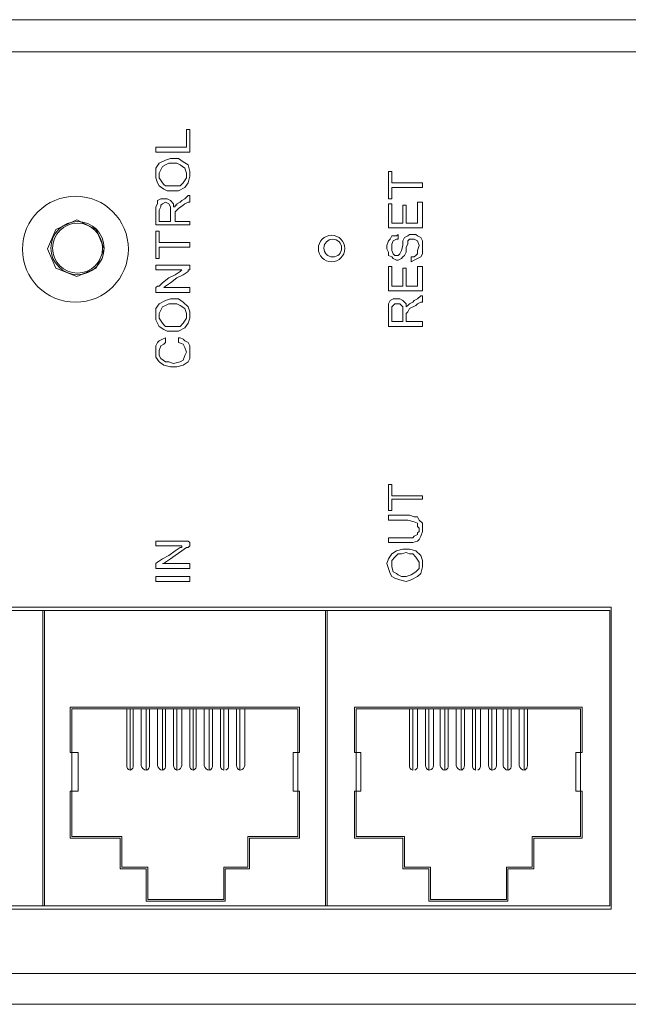
# Model space of a CAD drawing. Units: millimetres. Extents: x 7 to 120, y 19 to 61.
# Drawn here: x 69 to 71, y 48 to 51 of the extents above; entities that cross this region are included whole.
import ezdxf

# ---------------------------------------------------------------- set-up
doc = ezdxf.new("R2010")
doc.units = ezdxf.units.MM
doc.header["$MEASUREMENT"] = 0
doc.layers.add('layer 1', color=7, linetype='Continuous')

msp = doc.modelspace()

# ---------------------------------------------------------------- linework, layer by layer
at = {"layer": 'layer 1', "lineweight": 9}
for points in [[(73.4263, 50.9039), (60.3182, 50.9039)], [(60.3182, 50.9039), (73.4263, 50.9039)], [(73.4209, 50.7951), (60.3291, 50.7951)], [(60.3291, 50.7951), (73.4209, 50.7951)], [(69.6244, 50.5286), (69.6244, 50.5341)], [(69.6244, 50.5341), (69.6299, 50.5341)], [(69.6299, 50.5341), (69.6353, 50.5341)], [(69.6353, 50.5341), (69.6353, 50.5286)], [(69.6244, 50.5232), (69.6244, 50.5286)], [(69.6244, 50.496), (69.6244, 50.5232)], [(69.6353, 50.5286), (69.6353, 50.5232)], [(69.6353, 50.5232), (69.6353, 50.4851)], [(69.5211, 50.4688), (69.5211, 50.4742)], [(69.5211, 50.4742), (69.5265, 50.4742)], [(69.5211, 50.4634), (69.5211, 50.4688)], [(69.5265, 50.4742), (69.5374, 50.4742)], [(69.5374, 50.4742), (69.5646, 50.4742)], [(69.5646, 50.4742), (69.5918, 50.4742)], [(69.5918, 50.4742), (69.6136, 50.4742)], [(69.6136, 50.4742), (69.619, 50.4742)], [(69.619, 50.4742), (69.6244, 50.4742)], [(69.6244, 50.4797), (69.6244, 50.496)], [(69.6244, 50.4742), (69.6244, 50.4797)], [(69.6353, 50.4851), (69.6353, 50.4688)], [(69.6353, 50.4688), (69.6353, 50.4634)], [(69.5211, 50.4579), (69.5211, 50.4634)], [(69.5265, 50.4579), (69.5211, 50.4579)], [(69.5374, 50.4579), (69.5265, 50.4579)], [(69.532, 50.4199), (69.5537, 50.4307)], [(69.5701, 50.4579), (69.5374, 50.4579)], [(69.5537, 50.4307), (69.5701, 50.4362)], [(69.5972, 50.4579), (69.5701, 50.4579)], [(69.5701, 50.4362), (69.5972, 50.4362)], [(69.6136, 50.4579), (69.5972, 50.4579)], [(69.5972, 50.4362), (69.6136, 50.4253)], [(69.6244, 50.4579), (69.6136, 50.4579)], [(69.6353, 50.4579), (69.6244, 50.4579)], [(69.6353, 50.4634), (69.6353, 50.4579)], [(69.5211, 50.4035), (69.532, 50.4199)], [(69.5211, 50.3818), (69.5211, 50.4035)], [(69.5374, 50.3981), (69.532, 50.3872)], [(69.5429, 50.409), (69.5374, 50.3981)], [(69.5537, 50.4144), (69.5429, 50.409)], [(69.5646, 50.4199), (69.5537, 50.4144)], [(69.5809, 50.4199), (69.5646, 50.4199)], [(69.5918, 50.4199), (69.5809, 50.4199)], [(69.6027, 50.4144), (69.5918, 50.4199)], [(69.619, 50.4035), (69.6027, 50.4144)], [(69.6136, 50.4253), (69.6299, 50.4144)], [(69.6244, 50.3872), (69.619, 50.4035)], [(69.6299, 50.4144), (69.6353, 50.3927)], [(69.5211, 50.3709), (69.5211, 50.3818)], [(69.5265, 50.3546), (69.5211, 50.3709)], [(69.532, 50.3872), (69.532, 50.3818)], [(69.532, 50.3818), (69.532, 50.3709)], [(69.532, 50.3709), (69.5429, 50.3546)], [(69.6136, 50.3546), (69.6244, 50.3709)], [(69.6244, 50.3709), (69.6244, 50.3872)], [(69.6353, 50.3763), (69.6299, 50.3546)], [(69.6353, 50.3927), (69.6353, 50.3763)], [(70.3043, 50.3872), (70.3043, 50.3927)], [(70.3043, 50.3927), (70.3152, 50.3927)], [(70.3043, 50.3763), (70.3043, 50.3872)], [(70.3043, 50.3437), (70.3043, 50.3763)], [(70.3152, 50.3927), (70.3152, 50.3872)], [(70.3152, 50.3872), (70.3152, 50.3709)], [(70.3152, 50.3709), (70.3152, 50.36)], [(69.532, 50.3437), (69.5265, 50.3546)], [(69.5483, 50.3328), (69.532, 50.3437)], [(69.5429, 50.3546), (69.5483, 50.3491)], [(69.5483, 50.3491), (69.5537, 50.3437)], [(69.5592, 50.3274), (69.5483, 50.3328)], [(69.5537, 50.3437), (69.5646, 50.3437)], [(69.5646, 50.3437), (69.5809, 50.3437)], [(69.5809, 50.3437), (69.6027, 50.3437)], [(69.619, 50.3383), (69.5972, 50.3274)], [(69.6027, 50.3437), (69.6136, 50.3546)], [(69.6299, 50.3546), (69.619, 50.3383)], [(70.3043, 50.3165), (70.3043, 50.3437)], [(70.3152, 50.36), (70.3152, 50.3546)], [(70.3152, 50.3546), (70.3206, 50.3546)], [(70.3206, 50.3383), (70.3152, 50.3383)], [(70.3152, 50.3383), (70.3152, 50.3328)], [(70.3152, 50.3328), (70.3152, 50.3165)], [(70.3206, 50.3546), (70.3315, 50.3546)], [(70.3315, 50.3383), (70.3206, 50.3383)], [(70.3315, 50.3546), (70.3478, 50.3546)], [(70.3478, 50.3383), (70.3315, 50.3383)], [(70.3478, 50.3546), (70.3696, 50.3546)], [(70.3696, 50.3383), (70.3478, 50.3383)], [(70.3696, 50.3546), (70.3859, 50.3546)], [(70.3859, 50.3383), (70.3696, 50.3383)], [(70.3859, 50.3546), (70.4022, 50.3546)], [(70.4022, 50.3383), (70.3859, 50.3383)], [(70.4022, 50.3546), (70.4131, 50.3546)], [(70.4131, 50.3383), (70.4022, 50.3383)], [(70.4131, 50.3546), (70.4185, 50.3546)], [(70.4185, 50.3383), (70.4131, 50.3383)], [(70.4185, 50.3546), (70.4185, 50.3491)], [(70.4185, 50.3491), (70.4185, 50.3437)], [(70.4185, 50.3437), (70.4185, 50.3383)], [(69.5265, 50.2948), (69.5374, 50.3002)], [(69.5374, 50.3002), (69.5483, 50.3002)], [(69.5483, 50.3002), (69.5592, 50.3002)], [(69.5809, 50.3274), (69.5592, 50.3274)], [(69.5592, 50.3002), (69.5701, 50.2948)], [(69.5972, 50.3274), (69.5809, 50.3274)], [(69.6081, 50.2948), (69.619, 50.3002)], [(69.619, 50.3002), (69.6299, 50.3111)], [(69.6299, 50.3111), (69.6353, 50.3111)], [(69.6353, 50.3111), (69.6353, 50.3056)], [(69.6353, 50.3056), (69.6353, 50.2948)], [(70.3043, 50.3056), (70.3043, 50.3165)], [(70.3043, 50.3002), (70.3043, 50.3056)], [(70.3152, 50.3002), (70.3043, 50.3002)], [(70.3152, 50.3165), (70.3152, 50.3056)], [(70.3152, 50.3056), (70.3152, 50.3002)], [(69.5211, 50.273), (69.5265, 50.2839)], [(69.5211, 50.2567), (69.5211, 50.273)], [(69.5265, 50.2839), (69.5265, 50.2948)], [(69.5374, 50.273), (69.532, 50.2621)], [(69.5429, 50.2839), (69.5374, 50.2784)], [(69.5374, 50.2784), (69.5374, 50.273)], [(69.5537, 50.2893), (69.5429, 50.2839)], [(69.5646, 50.2839), (69.5537, 50.2893)], [(69.5701, 50.273), (69.5646, 50.2839)], [(69.5701, 50.2948), (69.5809, 50.2839)], [(69.5701, 50.2676), (69.5701, 50.273)], [(69.5701, 50.2567), (69.5701, 50.2676)], [(69.5809, 50.2839), (69.5809, 50.273)], [(69.5809, 50.273), (69.5864, 50.273)], [(69.5864, 50.273), (69.5864, 50.2784)], [(69.5864, 50.2784), (69.5918, 50.2784)], [(69.5972, 50.2676), (69.5864, 50.2567)], [(69.5918, 50.2839), (69.6027, 50.2893)], [(69.5918, 50.2784), (69.5918, 50.2839)], [(69.6136, 50.2784), (69.5972, 50.2676)], [(69.6027, 50.2893), (69.6081, 50.2948)], [(69.619, 50.2839), (69.6136, 50.2784)], [(69.6299, 50.2893), (69.619, 50.2839)], [(69.6353, 50.2893), (69.6299, 50.2893)], [(69.6353, 50.2948), (69.6353, 50.2893)], [(70.3043, 50.273), (70.3043, 50.2839)], [(70.3043, 50.2839), (70.3098, 50.2839)], [(70.3043, 50.2676), (70.3043, 50.273)], [(70.3043, 50.2458), (70.3043, 50.2676)], [(70.3098, 50.2839), (70.3152, 50.2839)], [(70.3152, 50.2839), (70.3152, 50.2784)], [(70.3152, 50.2784), (70.3152, 50.2621)], [(70.3533, 50.273), (70.3533, 50.2784)], [(70.3533, 50.2784), (70.3642, 50.2784)], [(70.3533, 50.2621), (70.3533, 50.273)], [(70.3642, 50.2784), (70.3642, 50.2676)], [(70.3642, 50.2676), (70.3642, 50.2512)], [(70.4022, 50.2839), (70.4022, 50.2893)], [(70.4022, 50.2893), (70.4131, 50.2893)], [(70.4022, 50.2784), (70.4022, 50.2839)], [(70.4022, 50.2404), (70.4022, 50.2784)], [(70.4131, 50.2893), (70.4185, 50.2893)], [(70.4185, 50.2893), (70.4185, 50.2839)], [(70.4185, 50.2839), (70.4185, 50.273)], [(70.4185, 50.273), (70.4185, 50.2512)], [(69.5211, 50.2349), (69.5211, 50.2567)], [(69.5211, 50.2132), (69.5211, 50.2349)], [(69.532, 50.2621), (69.532, 50.2567)], [(69.532, 50.2567), (69.532, 50.2458)], [(69.532, 50.2458), (69.532, 50.2295)], [(69.5701, 50.2512), (69.5701, 50.2567)], [(69.5701, 50.2404), (69.5701, 50.2512)], [(69.5701, 50.2295), (69.5701, 50.2404)], [(69.5864, 50.2567), (69.5864, 50.2512)], [(69.5864, 50.2512), (69.5864, 50.2458)], [(69.5864, 50.2458), (69.5864, 50.2404)], [(69.5864, 50.2404), (69.5864, 50.2295)], [(70.3043, 50.224), (70.3043, 50.2458)], [(70.3152, 50.2621), (70.3152, 50.2295)], [(70.3533, 50.2295), (70.3533, 50.2621)], [(70.3642, 50.2512), (70.3642, 50.2295)], [(70.4022, 50.224), (70.4022, 50.2404)], [(70.4185, 50.2512), (70.4185, 50.2295)], [(69.2546, 50.2295), (69.1839, 50.1968)], [(69.3199, 50.1968), (69.2546, 50.2295)], [(69.5265, 50.2132), (69.5211, 50.2132)], [(69.532, 50.2132), (69.5265, 50.2132)], [(69.532, 50.2295), (69.532, 50.224)], [(69.532, 50.224), (69.5374, 50.224)], [(69.5374, 50.2132), (69.532, 50.2132)], [(69.5374, 50.224), (69.5537, 50.224)], [(69.5646, 50.2132), (69.5374, 50.2132)], [(69.5537, 50.224), (69.5646, 50.224)], [(69.5646, 50.224), (69.5701, 50.224)], [(69.6136, 50.2132), (69.5646, 50.2132)], [(69.5701, 50.224), (69.5701, 50.2295)], [(69.5864, 50.2295), (69.5864, 50.224)], [(69.5864, 50.224), (69.5918, 50.224)], [(69.5918, 50.224), (69.6136, 50.224)], [(69.6136, 50.224), (69.6299, 50.224)], [(69.6299, 50.2132), (69.6136, 50.2132)], [(69.6299, 50.224), (69.6353, 50.224)], [(69.6353, 50.2132), (69.6299, 50.2132)], [(69.6353, 50.224), (69.6353, 50.2186)], [(69.6353, 50.2186), (69.6353, 50.2132)], [(70.3043, 50.2132), (70.3043, 50.224)], [(70.3043, 50.2077), (70.3043, 50.2132)], [(70.3043, 50.2023), (70.3043, 50.2077)], [(70.3098, 50.2023), (70.3043, 50.2023)], [(70.3206, 50.2023), (70.3098, 50.2023)], [(70.3152, 50.2295), (70.3152, 50.224)], [(70.3152, 50.224), (70.3152, 50.2186)], [(70.3152, 50.2186), (70.3261, 50.2186)], [(70.3478, 50.2023), (70.3206, 50.2023)], [(70.3261, 50.2186), (70.3315, 50.2186)], [(70.3315, 50.2186), (70.3424, 50.2186)], [(70.3424, 50.2186), (70.3478, 50.2186)], [(70.3478, 50.2186), (70.3533, 50.2186)], [(70.3805, 50.2023), (70.3478, 50.2023)], [(70.3533, 50.2186), (70.3533, 50.2295)], [(70.3642, 50.2295), (70.3642, 50.2186)], [(70.3642, 50.2186), (70.3696, 50.2186)], [(70.3696, 50.2186), (70.3913, 50.2186)], [(70.3968, 50.2023), (70.3805, 50.2023)], [(70.3913, 50.2186), (70.4022, 50.2186)], [(70.4077, 50.2023), (70.3968, 50.2023)], [(70.4022, 50.2186), (70.4022, 50.224)], [(70.4131, 50.2023), (70.4077, 50.2023)], [(70.4185, 50.2023), (70.4131, 50.2023)], [(70.4185, 50.2295), (70.4185, 50.2077)], [(70.4185, 50.2077), (70.4185, 50.2023)], [(69.1839, 50.1968), (69.1567, 50.1316)], [(69.3471, 50.1316), (69.3199, 50.1968)], [(69.5211, 50.186), (69.5211, 50.1914)], [(69.5211, 50.1914), (69.532, 50.1914)], [(69.5211, 50.1751), (69.5211, 50.186)], [(69.5211, 50.1425), (69.5211, 50.1751)], [(69.532, 50.1914), (69.532, 50.186)], [(69.532, 50.186), (69.532, 50.1697)], [(69.532, 50.1697), (69.532, 50.1588)], [(70.3098, 50.1642), (70.3152, 50.1751)], [(70.3152, 50.1751), (70.3261, 50.1751)], [(70.3261, 50.1751), (70.3315, 50.1751)], [(70.3315, 50.1751), (70.337, 50.1805)], [(70.337, 50.1805), (70.337, 50.1751)], [(70.337, 50.1751), (70.337, 50.1642)], [(70.3533, 50.1588), (70.3587, 50.1697)], [(70.3587, 50.1697), (70.3696, 50.1751)], [(70.3696, 50.1751), (70.375, 50.1805)], [(70.375, 50.1805), (70.3859, 50.1805)], [(70.3859, 50.1805), (70.3968, 50.1805)], [(70.3968, 50.1805), (70.4022, 50.1751)], [(70.4022, 50.1751), (70.4131, 50.1697)], [(70.4131, 50.1697), (70.4185, 50.1588)], [(69.5211, 50.1153), (69.5211, 50.1425)], [(69.532, 50.1588), (69.532, 50.1533)], [(69.532, 50.1533), (69.5374, 50.1533)], [(69.5374, 50.137), (69.532, 50.137)], [(69.532, 50.137), (69.532, 50.1316)], [(69.5374, 50.1533), (69.5483, 50.1533)], [(69.5483, 50.137), (69.5374, 50.137)], [(69.5483, 50.1533), (69.5646, 50.1533)], [(69.5646, 50.137), (69.5483, 50.137)], [(69.5646, 50.1533), (69.5864, 50.1533)], [(69.5864, 50.137), (69.5646, 50.137)], [(69.5864, 50.1533), (69.6027, 50.1533)], [(69.6027, 50.137), (69.5864, 50.137)], [(69.6027, 50.1533), (69.619, 50.1533)], [(69.619, 50.137), (69.6027, 50.137)], [(69.619, 50.1533), (69.6299, 50.1533)], [(69.6299, 50.137), (69.619, 50.137)], [(69.6299, 50.1533), (69.6353, 50.1533)], [(69.6353, 50.137), (69.6299, 50.137)], [(69.6353, 50.1533), (69.6353, 50.1479)], [(69.6353, 50.1479), (69.6353, 50.1425)], [(69.6353, 50.1425), (69.6353, 50.137)], [(70.2989, 50.1425), (70.3043, 50.1588)], [(70.2989, 50.1316), (70.2989, 50.1425)], [(70.3043, 50.1588), (70.3098, 50.1642)], [(70.3206, 50.1588), (70.3152, 50.1479)], [(70.3152, 50.1479), (70.3152, 50.137)], [(70.3152, 50.137), (70.3152, 50.1261)], [(70.3315, 50.1642), (70.3206, 50.1588)], [(70.337, 50.1642), (70.3315, 50.1642)], [(70.3478, 50.1261), (70.3533, 50.1425)], [(70.3533, 50.1425), (70.3533, 50.1588)], [(70.3696, 50.1479), (70.3642, 50.137)], [(70.3642, 50.137), (70.3642, 50.1207)], [(70.375, 50.1642), (70.3696, 50.1588)], [(70.3696, 50.1588), (70.3696, 50.1479)], [(70.3805, 50.1642), (70.375, 50.1642)], [(70.3913, 50.1642), (70.3805, 50.1642)], [(70.4022, 50.1588), (70.3913, 50.1642)], [(70.4077, 50.1425), (70.4022, 50.1588)], [(70.4022, 50.1261), (70.4077, 50.1425)], [(70.4185, 50.1588), (70.4185, 50.1479)], [(70.4185, 50.1479), (70.4185, 50.1316)], [(69.1567, 50.1316), (69.1839, 50.0663)], [(69.3199, 50.0663), (69.3471, 50.1316)], [(69.5211, 50.1044), (69.5211, 50.1153)], [(69.5211, 50.0989), (69.5211, 50.1044)], [(69.532, 50.0989), (69.5211, 50.0989)], [(69.532, 50.1316), (69.532, 50.1207)], [(69.532, 50.1207), (69.532, 50.1044)], [(69.532, 50.1044), (69.532, 50.0989)], [(70.3043, 50.1207), (70.2989, 50.1316)], [(70.3043, 50.1098), (70.3043, 50.1207)], [(70.3152, 50.1044), (70.3043, 50.1098)], [(70.3152, 50.1261), (70.3206, 50.1153)], [(70.3206, 50.0989), (70.3152, 50.1044)], [(70.3206, 50.1153), (70.3261, 50.1098)], [(70.3315, 50.0935), (70.3206, 50.0989)], [(70.3261, 50.1098), (70.3315, 50.1098)], [(70.3315, 50.1098), (70.337, 50.1098)], [(70.337, 50.1098), (70.3424, 50.1153)], [(70.3478, 50.0989), (70.337, 50.0935)], [(70.3424, 50.1153), (70.3478, 50.1261)], [(70.3533, 50.1044), (70.3478, 50.0989)], [(70.3587, 50.1098), (70.3533, 50.1044)], [(70.3642, 50.1207), (70.3587, 50.1098)], [(70.3805, 50.0989), (70.3805, 50.1044)], [(70.3805, 50.1044), (70.3913, 50.1044)], [(70.3805, 50.0935), (70.3805, 50.0989)], [(70.3913, 50.1044), (70.3968, 50.1098)], [(70.4022, 50.0989), (70.3913, 50.0935)], [(70.3968, 50.1098), (70.4022, 50.1153)], [(70.4022, 50.1153), (70.4022, 50.1261)], [(70.4131, 50.1044), (70.4022, 50.0989)], [(70.4185, 50.1153), (70.4131, 50.1044)], [(70.4185, 50.1316), (70.4185, 50.1153)], [(69.1839, 50.0663), (69.2546, 50.0391)], [(69.2546, 50.0391), (69.3199, 50.0663)], [(69.5211, 50.0718), (69.5211, 50.0772)], [(69.5211, 50.0772), (69.5265, 50.0772)], [(69.5211, 50.0663), (69.5211, 50.0718)], [(69.5211, 50.0609), (69.5211, 50.0663)], [(69.5265, 50.0772), (69.5483, 50.0772)], [(69.5483, 50.0772), (69.5972, 50.0772)], [(69.5972, 50.0772), (69.619, 50.0772)], [(69.619, 50.0772), (69.6299, 50.0772)], [(69.6299, 50.0772), (69.6353, 50.0772)], [(69.6353, 50.0772), (69.6353, 50.0609)], [(70.3043, 50.0663), (70.3043, 50.0718)], [(70.3043, 50.0718), (70.3098, 50.0718)], [(70.3043, 50.0609), (70.3043, 50.0663)], [(70.3098, 50.0718), (70.3152, 50.0718)], [(70.3152, 50.0718), (70.3152, 50.0663)], [(70.3152, 50.0663), (70.3152, 50.05)], [(70.337, 50.0935), (70.3315, 50.0935)], [(70.3533, 50.0609), (70.3533, 50.0663)], [(70.3533, 50.0663), (70.3642, 50.0663)], [(70.3642, 50.0663), (70.3642, 50.05)], [(70.3805, 50.0881), (70.3805, 50.0935)], [(70.3913, 50.0935), (70.3805, 50.0881)], [(70.4022, 50.0609), (70.4022, 50.0718)], [(70.4022, 50.0718), (70.4131, 50.0718)], [(70.4131, 50.0718), (70.4185, 50.0718)], [(70.4185, 50.0718), (70.4185, 50.0663)], [(70.4185, 50.0663), (70.4185, 50.0609)], [(69.5374, 50.0609), (69.5211, 50.0609)], [(69.5537, 50.0609), (69.5374, 50.0609)], [(69.5429, 50.0174), (69.5646, 50.0337)], [(69.5755, 50.0609), (69.5537, 50.0609)], [(69.5646, 50.0337), (69.5864, 50.0446)], [(69.5918, 50.0337), (69.5701, 50.0174)], [(69.5918, 50.0609), (69.5755, 50.0609)], [(69.5864, 50.0446), (69.6027, 50.0554)], [(69.6081, 50.0609), (69.5918, 50.0609)], [(69.6136, 50.0446), (69.5918, 50.0337)], [(69.6027, 50.0554), (69.6081, 50.0609)], [(69.6299, 50.0554), (69.6136, 50.0446)], [(69.6353, 50.0609), (69.6299, 50.0609)], [(69.6299, 50.0609), (69.6299, 50.0554)], [(70.3043, 50.05), (70.3043, 50.0609)], [(70.3043, 50.0282), (70.3043, 50.05)], [(70.3152, 50.05), (70.3152, 50.0119)], [(70.3533, 50.05), (70.3533, 50.0609)], [(70.3533, 50.0119), (70.3533, 50.05)], [(70.3642, 50.05), (70.3642, 50.0337)], [(70.3642, 50.0337), (70.3642, 50.0174)], [(70.4022, 50.0282), (70.4022, 50.0609)], [(70.4185, 50.0609), (70.4185, 50.0391)], [(70.4185, 50.0391), (70.4185, 50.0174)], [(69.5211, 50.001), (69.5265, 50.0065)], [(69.5211, 49.9902), (69.5211, 50.001)], [(69.5265, 50.0065), (69.532, 50.0065)], [(69.532, 50.0065), (69.5429, 50.0174)], [(69.5537, 50.0065), (69.5483, 50.001)], [(69.5483, 50.001), (69.5646, 50.001)], [(69.5701, 50.0174), (69.5537, 50.0065)], [(69.5646, 50.001), (69.5809, 50.001)], [(69.5809, 50.001), (69.6027, 50.001)], [(69.6027, 50.001), (69.619, 50.001)], [(69.619, 50.001), (69.6353, 50.001)], [(69.6353, 50.001), (69.6353, 49.9956)], [(70.3043, 50.0065), (70.3043, 50.0282)], [(70.3043, 50.001), (70.3043, 50.0065)], [(70.3043, 49.9902), (70.3043, 50.001)], [(70.3152, 50.0119), (70.3152, 50.0065)], [(70.3152, 50.0065), (70.3261, 50.0065)], [(70.3261, 50.0065), (70.3315, 50.0065)], [(70.3315, 50.0065), (70.3424, 50.0065)], [(70.3424, 50.0065), (70.3478, 50.0065)], [(70.3478, 50.0065), (70.3533, 50.0065)], [(70.3533, 50.0065), (70.3533, 50.0119)], [(70.3642, 50.0174), (70.3642, 50.0065)], [(70.3642, 50.0065), (70.3696, 50.0065)], [(70.3696, 50.0065), (70.3913, 50.0065)], [(70.3913, 50.0065), (70.4022, 50.0065)], [(70.4022, 50.0119), (70.4022, 50.0282)], [(70.4022, 50.0065), (70.4022, 50.0119)], [(70.4185, 50.0174), (70.4185, 49.9956)], [(69.5211, 49.9847), (69.5211, 49.9902)], [(69.5265, 49.9847), (69.5211, 49.9847)], [(69.5374, 49.9847), (69.5265, 49.9847)], [(69.5592, 49.9847), (69.5374, 49.9847)], [(69.6081, 49.9847), (69.5592, 49.9847)], [(69.6299, 49.9847), (69.6081, 49.9847)], [(69.6353, 49.9847), (69.6299, 49.9847)], [(69.6353, 49.9956), (69.6353, 49.9902)], [(69.6353, 49.9902), (69.6353, 49.9847)], [(70.3098, 49.9902), (70.3043, 49.9902)], [(70.3206, 49.9902), (70.3098, 49.9902)], [(70.3478, 49.9902), (70.3206, 49.9902)], [(70.3805, 49.9902), (70.3478, 49.9902)], [(70.3968, 49.9902), (70.3805, 49.9902)], [(70.4077, 49.9902), (70.3968, 49.9902)], [(70.4022, 49.963), (70.4131, 49.9738)], [(70.4131, 49.9902), (70.4077, 49.9902)], [(70.4185, 49.9902), (70.4131, 49.9902)], [(70.4131, 49.9738), (70.4185, 49.9738)], [(70.4185, 49.9956), (70.4185, 49.9902)], [(70.4185, 49.9738), (70.4185, 49.9684)], [(70.4185, 49.9684), (70.4185, 49.9575)], [(69.5211, 49.9303), (69.532, 49.9467)], [(69.532, 49.9467), (69.5537, 49.9575)], [(69.5429, 49.9358), (69.5374, 49.9249)], [(69.5537, 49.9412), (69.5429, 49.9358)], [(69.5537, 49.9575), (69.5701, 49.963)], [(69.5646, 49.9467), (69.5537, 49.9412)], [(69.5809, 49.9467), (69.5646, 49.9467)], [(69.5701, 49.963), (69.5972, 49.963)], [(69.5918, 49.9467), (69.5809, 49.9467)], [(69.6027, 49.9412), (69.5918, 49.9467)], [(69.5972, 49.963), (69.6136, 49.9521)], [(69.619, 49.9303), (69.6027, 49.9412)], [(69.6136, 49.9521), (69.6299, 49.9358)], [(69.6299, 49.9358), (69.6353, 49.9195)], [(70.3043, 49.9467), (70.3098, 49.9575)], [(70.3043, 49.9358), (70.3043, 49.9467)], [(70.3043, 49.9195), (70.3043, 49.9358)], [(70.3098, 49.9575), (70.3206, 49.963)], [(70.3206, 49.9412), (70.3152, 49.9358)], [(70.3152, 49.9358), (70.3152, 49.9249)], [(70.3206, 49.963), (70.3315, 49.963)], [(70.3261, 49.9467), (70.3206, 49.9412)], [(70.3315, 49.9467), (70.3261, 49.9467)], [(70.3315, 49.963), (70.3424, 49.963)], [(70.3424, 49.9467), (70.3315, 49.9467)], [(70.3424, 49.963), (70.3533, 49.9575)], [(70.3533, 49.9358), (70.3424, 49.9467)], [(70.3533, 49.9575), (70.3642, 49.9467)], [(70.3533, 49.9303), (70.3533, 49.9358)], [(70.3642, 49.9467), (70.3642, 49.9358)], [(70.3642, 49.9358), (70.3696, 49.9412)], [(70.3696, 49.9412), (70.375, 49.9467)], [(70.375, 49.9467), (70.3859, 49.9521)], [(70.3968, 49.9412), (70.375, 49.9303)], [(70.3859, 49.9521), (70.3913, 49.9575)], [(70.3913, 49.9575), (70.4022, 49.963)], [(70.4022, 49.9467), (70.3968, 49.9412)], [(70.4131, 49.9521), (70.4022, 49.9467)], [(70.4185, 49.9521), (70.4131, 49.9521)], [(70.4185, 49.9575), (70.4185, 49.9521)], [(69.5211, 49.9086), (69.5211, 49.9303)], [(69.5211, 49.8923), (69.5211, 49.9086)], [(69.5374, 49.9249), (69.532, 49.914)], [(69.532, 49.914), (69.532, 49.9086)], [(69.532, 49.9086), (69.532, 49.8977)], [(69.6244, 49.914), (69.619, 49.9303)], [(69.6244, 49.8977), (69.6244, 49.914)], [(69.6353, 49.9195), (69.6353, 49.8977)], [(70.3043, 49.8977), (70.3043, 49.9195)], [(70.3152, 49.9249), (70.3152, 49.9195)], [(70.3152, 49.9195), (70.3152, 49.9086)], [(70.3152, 49.9086), (70.3152, 49.8923)], [(70.3533, 49.9195), (70.3533, 49.9303)], [(70.3533, 49.914), (70.3533, 49.9195)], [(70.3533, 49.9031), (70.3533, 49.914)], [(70.3533, 49.8923), (70.3533, 49.9031)], [(70.3696, 49.9195), (70.3642, 49.914)], [(70.3642, 49.914), (70.3642, 49.9031)], [(70.3642, 49.9031), (70.3642, 49.8923)], [(70.375, 49.9303), (70.3696, 49.9195)], [(69.5265, 49.8814), (69.5211, 49.8923)], [(69.532, 49.8705), (69.5265, 49.8814)], [(69.532, 49.8977), (69.5429, 49.8814)], [(69.5483, 49.8596), (69.532, 49.8705)], [(69.5429, 49.8814), (69.5483, 49.8759)], [(69.5483, 49.8759), (69.5537, 49.8705)], [(69.5537, 49.8705), (69.5646, 49.8705)], [(69.5646, 49.8705), (69.5809, 49.8705)], [(69.5809, 49.8705), (69.6027, 49.8705)], [(69.6027, 49.8705), (69.6136, 49.8814)], [(69.6136, 49.8814), (69.6244, 49.8977)], [(69.6299, 49.8814), (69.619, 49.8651)], [(69.6353, 49.8977), (69.6299, 49.8814)], [(70.3043, 49.8759), (70.3043, 49.8977)], [(70.3043, 49.8705), (70.3043, 49.8759)], [(70.3152, 49.8705), (70.3043, 49.8705)], [(70.3152, 49.8923), (70.3152, 49.8868)], [(70.3152, 49.8868), (70.3206, 49.8868)], [(70.3206, 49.8705), (70.3152, 49.8705)], [(70.3206, 49.8868), (70.337, 49.8868)], [(70.3424, 49.8705), (70.3206, 49.8705)], [(70.337, 49.8868), (70.3478, 49.8868)], [(70.3913, 49.8705), (70.3424, 49.8705)], [(70.3478, 49.8868), (70.3533, 49.8868)], [(70.3533, 49.8868), (70.3533, 49.8923)], [(70.3642, 49.8923), (70.3642, 49.8868)], [(70.3642, 49.8868), (70.3696, 49.8868)], [(70.3696, 49.8868), (70.375, 49.8868)], [(70.375, 49.8868), (70.3913, 49.8868)], [(70.3913, 49.8868), (70.4131, 49.8868)], [(70.4131, 49.8705), (70.3913, 49.8705)], [(70.4131, 49.8868), (70.4185, 49.8868)], [(70.4185, 49.8705), (70.4131, 49.8705)], [(70.4185, 49.8868), (70.4185, 49.8814)], [(70.4185, 49.8814), (70.4185, 49.8759)], [(70.4185, 49.8759), (70.4185, 49.8705)], [(69.5592, 49.8542), (69.5483, 49.8596)], [(69.5809, 49.8542), (69.5592, 49.8542)], [(69.5972, 49.8542), (69.5809, 49.8542)], [(69.619, 49.8651), (69.5972, 49.8542)], [(69.5211, 49.8052), (69.5265, 49.8161)], [(69.5211, 49.7835), (69.5211, 49.8052)], [(69.5265, 49.8161), (69.532, 49.8216)], [(69.532, 49.8216), (69.5429, 49.827)], [(69.5374, 49.8052), (69.532, 49.7889)], [(69.5483, 49.8107), (69.5374, 49.8052)], [(69.5429, 49.827), (69.5537, 49.8324)], [(69.5537, 49.8161), (69.5483, 49.8107)], [(69.5537, 49.8324), (69.5537, 49.827)], [(69.5537, 49.827), (69.5537, 49.8216)], [(69.5537, 49.8216), (69.5537, 49.8161)], [(69.5972, 49.8216), (69.5972, 49.8324)], [(69.5972, 49.8324), (69.6027, 49.8324)], [(69.5972, 49.8161), (69.5972, 49.8216)], [(69.6136, 49.8107), (69.5972, 49.8161)], [(69.6027, 49.8324), (69.6136, 49.827)], [(69.6136, 49.827), (69.619, 49.8216)], [(69.619, 49.7998), (69.6136, 49.8107)], [(69.619, 49.8216), (69.6299, 49.8161)], [(69.6299, 49.8161), (69.6353, 49.8052)], [(69.6353, 49.8052), (69.6353, 49.7944)], [(69.5211, 49.7672), (69.5211, 49.7835)], [(69.532, 49.7508), (69.5211, 49.7672)], [(69.532, 49.7889), (69.532, 49.7726)], [(69.532, 49.7726), (69.5374, 49.7617)], [(69.6136, 49.7563), (69.619, 49.7726)], [(69.6244, 49.7835), (69.619, 49.7998)], [(69.619, 49.7726), (69.6244, 49.7835)], [(69.6353, 49.7944), (69.6353, 49.7726)], [(69.6353, 49.7726), (69.6353, 49.7617)], [(69.5483, 49.74), (69.532, 49.7508)], [(69.5374, 49.7617), (69.5537, 49.7508)], [(69.5701, 49.7345), (69.5483, 49.74)], [(69.5537, 49.7508), (69.5646, 49.7508)], [(69.5646, 49.7508), (69.5809, 49.7454)], [(69.5918, 49.7345), (69.5701, 49.7345)], [(69.5809, 49.7454), (69.6027, 49.7508)], [(69.6136, 49.74), (69.5918, 49.7345)], [(69.6027, 49.7508), (69.6136, 49.7563)], [(69.6299, 49.7508), (69.6136, 49.74)], [(69.6353, 49.7617), (69.6299, 49.7508)], [(70.3043, 49.3266), (70.3043, 49.3375)], [(70.3043, 49.3375), (70.3152, 49.3375)], [(70.3152, 49.3375), (70.3152, 49.332)], [(70.3043, 49.294), (70.3043, 49.3266)], [(70.3152, 49.332), (70.3152, 49.3212)], [(70.3152, 49.3212), (70.3152, 49.3103)], [(70.3152, 49.3103), (70.3152, 49.3048)], [(70.3152, 49.3048), (70.3152, 49.2994)], [(70.3043, 49.2613), (70.3043, 49.294)], [(70.3152, 49.2994), (70.3206, 49.2994)], [(70.3206, 49.2885), (70.3152, 49.2885)], [(70.3152, 49.2885), (70.3152, 49.2831)], [(70.3152, 49.2831), (70.3152, 49.2668)], [(70.3206, 49.2994), (70.3315, 49.2994)], [(70.3315, 49.2885), (70.3206, 49.2885)], [(70.3315, 49.2994), (70.3478, 49.2994)], [(70.3478, 49.2885), (70.3315, 49.2885)], [(70.3478, 49.2994), (70.3696, 49.2994)], [(70.3696, 49.2885), (70.3478, 49.2885)], [(70.3696, 49.2994), (70.3859, 49.2994)], [(70.3859, 49.2885), (70.3696, 49.2885)], [(70.3859, 49.2994), (70.4022, 49.2994)], [(70.4022, 49.2885), (70.3859, 49.2885)], [(70.4022, 49.2994), (70.4131, 49.2994)], [(70.4131, 49.2885), (70.4022, 49.2885)], [(70.4131, 49.2994), (70.4185, 49.2994)], [(70.4185, 49.2885), (70.4131, 49.2885)], [(70.4185, 49.2994), (70.4185, 49.294)], [(70.4185, 49.294), (70.4185, 49.2885)], [(70.3043, 49.2505), (70.3043, 49.2613)], [(70.3152, 49.2505), (70.3043, 49.2505)], [(70.3152, 49.2668), (70.3152, 49.2559)], [(70.3152, 49.2559), (70.3152, 49.2505)], [(70.3043, 49.2287), (70.3043, 49.2341)], [(70.3043, 49.2341), (70.3098, 49.2341)], [(70.3043, 49.2233), (70.3043, 49.2287)], [(70.3043, 49.2178), (70.3043, 49.2233)], [(70.3152, 49.2178), (70.3043, 49.2178)], [(70.3098, 49.2341), (70.3206, 49.2341)], [(70.337, 49.2178), (70.3152, 49.2178)], [(70.3206, 49.2341), (70.3478, 49.2341)], [(70.3642, 49.2178), (70.337, 49.2178)], [(70.3478, 49.2341), (70.3587, 49.2341)], [(70.3587, 49.2341), (70.3642, 49.2341)], [(70.3642, 49.2341), (70.375, 49.2341)], [(70.3696, 49.2178), (70.3642, 49.2178)], [(70.3913, 49.2124), (70.3696, 49.2178)], [(70.375, 49.2341), (70.3913, 49.2287)], [(70.3913, 49.2287), (70.4022, 49.2287)], [(70.4022, 49.2069), (70.3913, 49.2124)], [(70.4022, 49.2287), (70.4077, 49.2178)], [(70.4022, 49.1961), (70.4022, 49.2069)], [(70.4077, 49.2178), (70.4185, 49.2069)], [(70.4185, 49.2069), (70.4185, 49.1961)], [(70.4077, 49.1906), (70.4022, 49.1961)], [(70.4022, 49.1743), (70.4077, 49.1797)], [(70.4022, 49.1689), (70.4022, 49.1743)], [(70.4077, 49.1797), (70.4077, 49.1906)], [(70.4185, 49.1797), (70.4131, 49.1634)], [(70.4185, 49.1961), (70.4185, 49.1797)], [(69.5211, 49.1417), (69.5211, 49.1471)], [(69.5211, 49.1471), (69.5265, 49.1471)], [(69.5211, 49.1362), (69.5211, 49.1417)], [(69.5265, 49.1471), (69.5429, 49.1471)], [(69.5429, 49.1471), (69.5972, 49.1471)], [(69.5972, 49.1471), (69.619, 49.1471)], [(69.619, 49.1471), (69.6299, 49.1471)], [(69.6299, 49.1471), (69.6353, 49.1417)], [(69.6353, 49.1417), (69.6353, 49.1308)], [(70.3043, 49.1526), (70.3043, 49.158)], [(70.3043, 49.158), (70.3098, 49.158)], [(70.3043, 49.1471), (70.3043, 49.1526)], [(70.3043, 49.1417), (70.3043, 49.1471)], [(70.3098, 49.1417), (70.3043, 49.1417)], [(70.3098, 49.158), (70.3206, 49.158)], [(70.337, 49.1417), (70.3098, 49.1417)], [(70.3206, 49.158), (70.3478, 49.158)], [(70.3587, 49.1417), (70.337, 49.1417)], [(70.3478, 49.158), (70.3587, 49.158)], [(70.3587, 49.158), (70.3642, 49.158)], [(70.3696, 49.1417), (70.3587, 49.1417)], [(70.3642, 49.158), (70.375, 49.158)], [(70.3859, 49.1417), (70.3696, 49.1417)], [(70.375, 49.158), (70.3859, 49.158)], [(70.3859, 49.158), (70.3913, 49.1634)], [(70.4022, 49.1471), (70.3859, 49.1417)], [(70.3913, 49.1634), (70.4022, 49.1689)], [(70.4077, 49.1526), (70.4022, 49.1471)], [(70.4131, 49.1634), (70.4077, 49.1526)], [(69.5211, 49.1308), (69.5211, 49.1362)], [(69.532, 49.1308), (69.5211, 49.1308)], [(69.5537, 49.1308), (69.532, 49.1308)], [(69.5701, 49.1308), (69.5537, 49.1308)], [(69.5646, 49.0982), (69.5864, 49.1145)], [(69.5918, 49.1308), (69.5701, 49.1308)], [(69.5864, 49.1145), (69.6027, 49.1254)], [(69.6081, 49.1145), (69.5864, 49.0982)], [(69.6027, 49.1308), (69.5918, 49.1308)], [(69.6081, 49.1308), (69.6027, 49.1308)], [(69.6027, 49.1254), (69.6081, 49.1254)], [(69.6081, 49.1254), (69.6081, 49.1308)], [(69.6244, 49.1254), (69.6081, 49.1145)], [(69.6299, 49.1254), (69.6244, 49.1254)], [(69.6353, 49.1308), (69.6299, 49.1254)], [(70.3043, 49.0873), (70.3152, 49.1036)], [(70.3152, 49.1036), (70.3315, 49.1145)], [(70.337, 49.1036), (70.3261, 49.0927)], [(70.3315, 49.1145), (70.3533, 49.1199)], [(70.3478, 49.1036), (70.337, 49.1036)], [(70.3642, 49.109), (70.3478, 49.1036)], [(70.3533, 49.1199), (70.375, 49.1199)], [(70.375, 49.1036), (70.3642, 49.109)], [(70.375, 49.1199), (70.3968, 49.1145)], [(70.3859, 49.1036), (70.375, 49.1036)], [(70.3968, 49.0927), (70.3859, 49.1036)], [(70.3968, 49.1145), (70.4131, 49.0982)], [(69.5211, 49.071), (69.5265, 49.0764)], [(69.5211, 49.0547), (69.5211, 49.071)], [(69.5265, 49.0764), (69.5429, 49.0873)], [(69.5429, 49.0873), (69.5646, 49.0982)], [(69.5483, 49.071), (69.5429, 49.071)], [(69.5429, 49.071), (69.5483, 49.071)], [(69.5537, 49.0764), (69.5483, 49.071)], [(69.5483, 49.071), (69.5592, 49.071)], [(69.5701, 49.0873), (69.5537, 49.0764)], [(69.5592, 49.071), (69.5809, 49.071)], [(69.5864, 49.0982), (69.5701, 49.0873)], [(69.5809, 49.071), (69.6027, 49.071)], [(69.6027, 49.071), (69.619, 49.071)], [(69.619, 49.071), (69.6299, 49.071)], [(69.6299, 49.071), (69.6353, 49.071)], [(69.6353, 49.071), (69.6353, 49.0655)], [(70.2989, 49.071), (70.3043, 49.0873)], [(70.3043, 49.0547), (70.2989, 49.071)], [(70.3261, 49.0927), (70.3152, 49.0818)], [(70.3152, 49.0818), (70.3152, 49.071)], [(70.3152, 49.071), (70.3152, 49.0655)], [(70.4077, 49.0764), (70.3968, 49.0927)], [(70.4077, 49.0547), (70.4077, 49.0764)], [(70.4131, 49.0982), (70.4185, 49.0818)], [(70.4185, 49.0818), (70.4185, 49.0601)], [(69.5265, 49.0547), (69.5211, 49.0547)], [(69.532, 49.0547), (69.5265, 49.0547)], [(69.5537, 49.0547), (69.532, 49.0547)], [(69.6081, 49.0547), (69.5537, 49.0547)], [(69.6244, 49.0547), (69.6081, 49.0547)], [(69.6299, 49.0547), (69.6244, 49.0547)], [(69.6353, 49.0547), (69.6299, 49.0547)], [(69.6353, 49.0655), (69.6353, 49.0601)], [(69.6353, 49.0601), (69.6353, 49.0547)], [(70.3098, 49.0383), (70.3043, 49.0547)], [(70.3152, 49.0275), (70.3098, 49.0383)], [(70.3152, 49.0655), (70.3152, 49.0601)], [(70.3152, 49.0601), (70.3206, 49.0438)], [(70.3206, 49.0438), (70.3315, 49.0383)], [(70.3315, 49.0383), (70.337, 49.0329)], [(70.3805, 49.0329), (70.3968, 49.0438)], [(70.3968, 49.0438), (70.4077, 49.0547)], [(70.4131, 49.0383), (70.4022, 49.0275)], [(70.4185, 49.0601), (70.4131, 49.0383)], [(69.5211, 49.022), (69.5211, 49.0275)], [(69.5211, 49.0275), (69.5265, 49.0275)], [(69.5211, 49.0166), (69.5211, 49.022)], [(69.5211, 49.0111), (69.5211, 49.0166)], [(69.5265, 49.0111), (69.5211, 49.0111)], [(69.5265, 49.0275), (69.5374, 49.0275)], [(69.5374, 49.0111), (69.5265, 49.0111)], [(69.5374, 49.0275), (69.5537, 49.0275)], [(69.5537, 49.0111), (69.5374, 49.0111)], [(69.5537, 49.0275), (69.5755, 49.0275)], [(69.5755, 49.0111), (69.5537, 49.0111)], [(69.5755, 49.0275), (69.5972, 49.0275)], [(69.5972, 49.0111), (69.5755, 49.0111)], [(69.5972, 49.0275), (69.6136, 49.0275)], [(69.6136, 49.0111), (69.5972, 49.0111)], [(69.6136, 49.0275), (69.6299, 49.0275)], [(69.6299, 49.0111), (69.6136, 49.0111)], [(69.6299, 49.0275), (69.6353, 49.0275)], [(69.6353, 49.0111), (69.6299, 49.0111)], [(69.6353, 49.0275), (69.6353, 49.022)], [(69.6353, 49.022), (69.6353, 49.0166)], [(69.6353, 49.0166), (69.6353, 49.0111)], [(70.3261, 49.022), (70.3152, 49.0275)], [(70.3424, 49.0166), (70.3261, 49.022)], [(70.337, 49.0329), (70.3478, 49.0275)], [(70.3642, 49.0111), (70.3424, 49.0166)], [(70.3478, 49.0275), (70.3642, 49.0275)], [(70.3642, 49.0275), (70.3805, 49.0329)], [(70.3805, 49.0166), (70.3642, 49.0111)], [(70.4022, 49.0275), (70.3805, 49.0166)], [(67.2258, 48.9241), (71.0549, 48.9241)], [(71.0495, 48.9132), (68.194, 48.9132)], [(69.1404, 47.9179), (69.1404, 48.9132)], [(69.1458, 47.9179), (69.1458, 48.9132)], [(69.1458, 48.9132), (69.1458, 47.9179)], [(70.0922, 47.9179), (70.0922, 48.9132)], [(70.0976, 47.9179), (70.0976, 48.9132)], [(70.0976, 48.9132), (70.0976, 47.9179)], [(71.0495, 47.9179), (71.0495, 48.9132)], [(71.0549, 48.9241), (71.0549, 47.907)], [(70.0052, 48.5869), (69.2328, 48.5869)], [(69.2328, 48.5869), (69.2328, 48.4346)], [(69.2383, 48.1518), (69.2383, 48.5815)], [(69.2383, 48.5815), (69.9997, 48.5815)], [(69.4232, 48.5815), (69.4232, 48.3911)], [(69.4341, 48.3748), (69.4341, 48.5815)], [(69.445, 48.3911), (69.445, 48.5815)], [(69.4721, 48.5815), (69.4721, 48.3911)], [(69.4885, 48.3748), (69.4885, 48.5815)], [(69.4993, 48.3911), (69.4993, 48.5815)], [(69.5265, 48.5815), (69.5265, 48.3911)], [(69.5429, 48.3748), (69.5429, 48.5815)], [(69.5537, 48.3911), (69.5537, 48.5815)], [(69.5809, 48.5815), (69.5809, 48.3911)], [(69.5918, 48.3748), (69.5918, 48.5815)], [(69.6081, 48.3911), (69.6081, 48.5815)], [(69.6353, 48.5815), (69.6353, 48.3911)], [(69.6462, 48.3748), (69.6462, 48.5815)], [(69.6571, 48.3911), (69.6571, 48.5815)], [(69.6843, 48.5815), (69.6843, 48.3911)], [(69.7006, 48.3748), (69.7006, 48.5815)], [(69.7115, 48.3911), (69.7115, 48.5815)], [(69.7387, 48.5815), (69.7387, 48.3911)], [(69.7495, 48.3748), (69.7495, 48.5815)], [(69.7659, 48.3911), (69.7659, 48.5815)], [(69.7931, 48.5815), (69.7931, 48.3911)], [(69.8039, 48.3748), (69.8039, 48.5815)], [(69.8202, 48.3911), (69.8202, 48.5815)], [(69.9997, 48.5815), (69.9997, 48.1518)], [(70.0052, 48.4346), (70.0052, 48.5869)], [(70.957, 48.5869), (70.1901, 48.5869)], [(70.1901, 48.5869), (70.1901, 48.4346)], [(70.1955, 48.1518), (70.1955, 48.5815)], [(70.1955, 48.5815), (70.9516, 48.5815)], [(70.375, 48.5815), (70.375, 48.3911)], [(70.3859, 48.3748), (70.3859, 48.5815)], [(70.4022, 48.3911), (70.4022, 48.5815)], [(70.4294, 48.5815), (70.4294, 48.3911)], [(70.4403, 48.3748), (70.4403, 48.5815)], [(70.4566, 48.3911), (70.4566, 48.5815)], [(70.4784, 48.5815), (70.4784, 48.3911)], [(70.4947, 48.3748), (70.4947, 48.5815)], [(70.5056, 48.3911), (70.5056, 48.5815)], [(70.5328, 48.5815), (70.5328, 48.3911)], [(70.5491, 48.3748), (70.5491, 48.5815)], [(70.56, 48.3911), (70.56, 48.5815)], [(70.5872, 48.5815), (70.5872, 48.3911)], [(70.598, 48.3748), (70.598, 48.5815)], [(70.6143, 48.3911), (70.6143, 48.5815)], [(70.6415, 48.5815), (70.6415, 48.3911)], [(70.6524, 48.3748), (70.6524, 48.5815)], [(70.6687, 48.3911), (70.6687, 48.5815)], [(70.6905, 48.5815), (70.6905, 48.3911)], [(70.7068, 48.3748), (70.7068, 48.5815)], [(70.7177, 48.3911), (70.7177, 48.5815)], [(70.7449, 48.5815), (70.7449, 48.3911)], [(70.7612, 48.3748), (70.7612, 48.5815)], [(70.7721, 48.3911), (70.7721, 48.5815)], [(70.9516, 48.5815), (70.9516, 48.1518)], [(70.957, 48.4346), (70.957, 48.5869)], [(69.2328, 48.4346), (69.26, 48.4346)], [(69.26, 48.4346), (69.26, 48.3041)], [(69.9834, 48.3041), (69.9834, 48.4346)], [(69.9834, 48.4346), (70.0052, 48.4346)], [(70.1901, 48.4346), (70.2119, 48.4346)], [(70.2119, 48.4346), (70.2119, 48.3041)], [(70.9353, 48.3041), (70.9353, 48.4346)], [(70.9353, 48.4346), (70.957, 48.4346)], [(69.26, 48.3041), (69.2328, 48.3041)], [(69.2328, 48.3041), (69.2328, 48.1463)], [(70.0052, 48.3041), (69.9834, 48.3041)], [(70.0052, 48.1463), (70.0052, 48.3041)], [(70.2119, 48.3041), (70.1901, 48.3041)], [(70.1901, 48.3041), (70.1901, 48.1463)], [(70.957, 48.3041), (70.9353, 48.3041)], [(70.957, 48.1463), (70.957, 48.3041)], [(69.2328, 48.1463), (69.4014, 48.1463)], [(69.4069, 48.1518), (69.2383, 48.1518)], [(69.4014, 48.1463), (69.4014, 48.043)], [(69.4069, 48.0484), (69.4069, 48.1518)], [(69.9997, 48.1518), (69.8311, 48.1518)], [(69.8311, 48.1518), (69.8311, 48.0484)], [(69.8366, 48.043), (69.8366, 48.1463)], [(69.8366, 48.1463), (70.0052, 48.1463)], [(70.1901, 48.1463), (70.3533, 48.1463)], [(70.3587, 48.1518), (70.1955, 48.1518)], [(70.3533, 48.1463), (70.3533, 48.043)], [(70.3587, 48.0484), (70.3587, 48.1518)], [(70.9516, 48.1518), (70.7884, 48.1518)], [(70.7884, 48.1518), (70.7884, 48.0484)], [(70.7938, 48.043), (70.7938, 48.1463)], [(70.7938, 48.1463), (70.957, 48.1463)], [(69.4014, 48.043), (69.4885, 48.043)], [(69.4939, 48.0484), (69.4069, 48.0484)], [(69.4885, 48.043), (69.4885, 47.9342)], [(69.4939, 47.9396), (69.4939, 48.0484)], [(69.8311, 48.0484), (69.7495, 48.0484)], [(69.7495, 48.0484), (69.7495, 47.9396)], [(69.755, 47.9342), (69.755, 48.043)], [(69.755, 48.043), (69.8366, 48.043)], [(70.3533, 48.043), (70.4403, 48.043)], [(70.4457, 48.0484), (70.3587, 48.0484)], [(70.4403, 48.043), (70.4403, 47.9342)], [(70.4457, 47.9396), (70.4457, 48.0484)], [(70.7884, 48.0484), (70.7014, 48.0484)], [(70.7014, 48.0484), (70.7014, 47.9396)], [(70.7068, 47.9342), (70.7068, 48.043)], [(70.7068, 48.043), (70.7938, 48.043)], [(68.194, 47.9179), (71.0495, 47.9179)], [(69.4885, 47.9342), (69.755, 47.9342)], [(69.7495, 47.9396), (69.4939, 47.9396)], [(70.4403, 47.9342), (70.7068, 47.9342)], [(70.7014, 47.9396), (70.4457, 47.9396)], [(71.0549, 47.907), (67.2258, 47.907)], [(60.3291, 47.6895), (73.4209, 47.6895)], [(73.4209, 47.6895), (60.3291, 47.6895)], [(73.4263, 47.5861), (60.3182, 47.5861)], [(60.3182, 47.5861), (73.4263, 47.5861)]]:
    msp.add_lwpolyline(points, dxfattribs=at)
for points in [[(69.4286, 50.1305), (69.4286, 50.229), (69.3487, 50.3089), (69.2502, 50.3089), (69.1517, 50.3089), (69.0718, 50.229), (69.0718, 50.1305), (69.0718, 50.0319), (69.1517, 49.952), (69.2502, 49.952), (69.3487, 49.952), (69.4286, 50.0319), (69.4286, 50.1305)], [(69.3471, 50.1343), (69.3471, 50.1839), (69.3069, 50.224), (69.2573, 50.224), (69.2077, 50.224), (69.1676, 50.1839), (69.1676, 50.1343), (69.1676, 50.0847), (69.2077, 50.0445), (69.2573, 50.0445), (69.3069, 50.0445), (69.3471, 50.0847), (69.3471, 50.1343)], [(69.3416, 50.1343), (69.3416, 50.1809), (69.3039, 50.2186), (69.2573, 50.2186), (69.2107, 50.2186), (69.173, 50.1809), (69.173, 50.1343), (69.173, 50.0877), (69.2107, 50.05), (69.2573, 50.05), (69.3039, 50.05), (69.3416, 50.0877), (69.3416, 50.1343)], [(70.1575, 50.1327), (70.1575, 50.1573), (70.1375, 50.1773), (70.1129, 50.1773), (70.0882, 50.1773), (70.0683, 50.1573), (70.0683, 50.1327), (70.0683, 50.108), (70.0882, 50.0881), (70.1129, 50.0881), (70.1375, 50.0881), (70.1575, 50.108), (70.1575, 50.1327)], [(70.1466, 50.1343), (70.1466, 50.1508), (70.1332, 50.1642), (70.1167, 50.1642), (70.1001, 50.1642), (70.0868, 50.1508), (70.0868, 50.1343), (70.0868, 50.1178), (70.1001, 50.1044), (70.1167, 50.1044), (70.1332, 50.1044), (70.1466, 50.1178), (70.1466, 50.1343)]]:
    msp.add_open_spline(points, degree=3, knots=[0, 0, 0, 0, 1, 1, 1, 2, 2, 2, 3, 3, 3, 4, 4, 4, 4], dxfattribs=at)
for points in [[(69.4232, 48.3911), (69.4227, 48.3838), (69.4272, 48.3771), (69.4341, 48.3748)], [(69.4362, 48.3754), (69.4423, 48.378), (69.4459, 48.3845), (69.445, 48.3911)], [(69.4721, 48.3911), (69.4733, 48.3826), (69.48, 48.3759), (69.4885, 48.3748)], [(69.4906, 48.3754), (69.4967, 48.378), (69.5003, 48.3845), (69.4993, 48.3911)], [(69.5265, 48.3911), (69.5276, 48.3826), (69.5343, 48.3759), (69.5429, 48.3748)], [(69.545, 48.3754), (69.5511, 48.378), (69.5547, 48.3845), (69.5537, 48.3911)], [(69.5809, 48.3911), (69.5804, 48.3838), (69.5849, 48.3771), (69.5918, 48.3748)], [(69.5939, 48.3754), (69.6017, 48.3768), (69.6075, 48.3832), (69.6081, 48.3911)], [(69.6353, 48.3911), (69.6348, 48.3838), (69.6393, 48.3771), (69.6462, 48.3748)], [(69.6483, 48.3754), (69.6545, 48.378), (69.6581, 48.3845), (69.6571, 48.3911)], [(69.6843, 48.3911), (69.6854, 48.3826), (69.6921, 48.3759), (69.7006, 48.3748)], [(69.7027, 48.3754), (69.7089, 48.378), (69.7125, 48.3845), (69.7115, 48.3911)], [(69.7387, 48.3911), (69.7382, 48.3838), (69.7426, 48.3771), (69.7495, 48.3748)], [(69.7571, 48.3754), (69.7633, 48.378), (69.7668, 48.3845), (69.7659, 48.3911)], [(69.7931, 48.3911), (69.7926, 48.3838), (69.797, 48.3771), (69.8039, 48.3748)], [(69.8061, 48.3754), (69.8138, 48.3768), (69.8196, 48.3832), (69.8202, 48.3911)], [(70.375, 48.3911), (70.3745, 48.3838), (70.379, 48.3771), (70.3859, 48.3748)], [(70.3935, 48.3754), (70.3996, 48.378), (70.4032, 48.3845), (70.4022, 48.3911)], [(70.4294, 48.3911), (70.4289, 48.3838), (70.4334, 48.3771), (70.4403, 48.3748)], [(70.4424, 48.3754), (70.4502, 48.3768), (70.456, 48.3832), (70.4566, 48.3911)], [(70.4784, 48.3911), (70.4795, 48.3826), (70.4862, 48.3759), (70.4947, 48.3748)], [(70.4968, 48.3754), (70.503, 48.378), (70.5066, 48.3845), (70.5056, 48.3911)], [(70.5328, 48.3911), (70.5339, 48.3826), (70.5406, 48.3759), (70.5491, 48.3748)], [(70.5512, 48.3754), (70.5574, 48.378), (70.5609, 48.3845), (70.56, 48.3911)], [(70.5872, 48.3911), (70.5867, 48.3838), (70.5911, 48.3771), (70.598, 48.3748)], [(70.6056, 48.3754), (70.6117, 48.378), (70.6153, 48.3845), (70.6143, 48.3911)], [(70.6415, 48.3911), (70.641, 48.3838), (70.6455, 48.3771), (70.6524, 48.3748)], [(70.6546, 48.3754), (70.6623, 48.3768), (70.6681, 48.3832), (70.6687, 48.3911)], [(70.6905, 48.3911), (70.6916, 48.3826), (70.6983, 48.3759), (70.7068, 48.3748)], [(70.7089, 48.3754), (70.7151, 48.378), (70.7187, 48.3845), (70.7177, 48.3911)], [(70.7449, 48.3911), (70.746, 48.3826), (70.7527, 48.3759), (70.7612, 48.3748)], [(70.7633, 48.3754), (70.7695, 48.378), (70.7731, 48.3845), (70.7721, 48.3911)]]:
    msp.add_open_spline(points, degree=3, dxfattribs=at)

doc.saveas('drawing.dxf')
